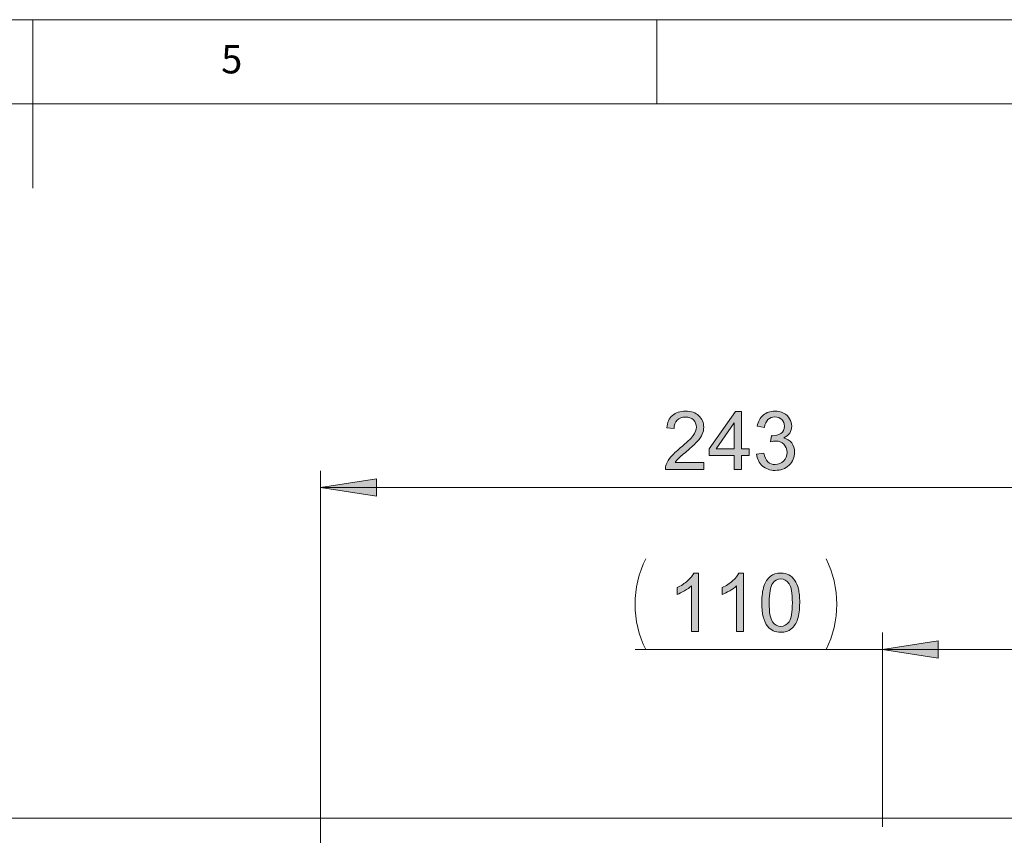
# Model space of a CAD drawing. Units: inches. Extents: x 5 to 589, y 5 to 415.
# Drawn here: x 209 to 268, y 367 to 415 of the extents above; entities that cross this region are included whole.
import ezdxf

# ---------------------------------------------------------------- set-up
doc = ezdxf.new("R2010")
doc.units = ezdxf.units.IN
doc.header["$MEASUREMENT"] = 0
doc.layers.add('Ebene 1', color=7, linetype='Continuous')

msp = doc.modelspace()

# ---------------------------------------------------------------- hatches: boundary and pattern name
at = {"layer": 'Ebene 1', "true_color": 0xff0000}
h = msp.add_hatch(color=1, dxfattribs=at)
h.dxf.hatch_style = 2
edge = h.paths.add_edge_path()
edge.add_spline(control_points=[(249.776, 388.735), (249.776, 388.735), (249.776, 388.329), (249.776, 388.329), (249.776, 388.329), (247.501, 388.329), (247.501, 388.329), (247.498, 388.43), (247.514, 388.528), (247.55, 388.622), (247.608, 388.777), (247.701, 388.93), (247.828, 389.08), (247.956, 389.23), (248.14, 389.404), (248.381, 389.601), (248.755, 389.908), (249.008, 390.151), (249.14, 390.33), (249.271, 390.509), (249.337, 390.678), (249.337, 390.838), (249.337, 391.006), (249.277, 391.147), (249.157, 391.262), (249.038, 391.377), (248.881, 391.434), (248.689, 391.434), (248.485, 391.434), (248.322, 391.373), (248.2, 391.251), (248.078, 391.129), (248.017, 390.96), (248.015, 390.744), (248.015, 390.744), (247.581, 390.789), (247.581, 390.789), (247.61, 391.113), (247.722, 391.36), (247.916, 391.529), (248.11, 391.699), (248.371, 391.784), (248.698, 391.784), (249.028, 391.784), (249.29, 391.693), (249.482, 391.51), (249.675, 391.326), (249.771, 391.099), (249.771, 390.829), (249.771, 390.691), (249.743, 390.556), (249.687, 390.423), (249.63, 390.29), (249.537, 390.149), (249.406, 390.002), (249.275, 389.855), (249.058, 389.653), (248.754, 389.397), (248.501, 389.184), (248.338, 389.04), (248.266, 388.964), (248.194, 388.888), (248.135, 388.811), (248.088, 388.735), (248.088, 388.735), (249.776, 388.735), (249.776, 388.735)], knot_values=[0, 0, 0, 0, 1, 1, 1, 2, 2, 2, 3, 3, 3, 4, 4, 4, 5, 5, 5, 6, 6, 6, 7, 7, 7, 8, 8, 8, 9, 9, 9, 10, 10, 10, 11, 11, 11, 12, 12, 12, 13, 13, 13, 14, 14, 14, 15, 15, 15, 16, 16, 16, 17, 17, 17, 18, 18, 18, 19, 19, 19, 20, 20, 20, 21, 21, 21, 22, 22, 22, 22], degree=3, periodic=1)
h.paths.add_polyline_path([(251.583, 388.329), (251.583, 389.153), (250.09, 389.153), (250.09, 389.54), (251.661, 391.77), (252.006, 391.77), (252.006, 389.54), (252.471, 389.54), (252.471, 389.153), (252.006, 389.153), (252.006, 388.329)])
h.paths.add_polyline_path([(251.583, 389.54), (251.583, 391.092), (250.505, 389.54)])
edge = h.paths.add_edge_path()
edge.add_spline(control_points=[(252.904, 389.237), (252.904, 389.237), (253.327, 389.294), (253.327, 389.294), (253.375, 389.054), (253.458, 388.882), (253.575, 388.776), (253.691, 388.67), (253.833, 388.617), (254.001, 388.617), (254.199, 388.617), (254.367, 388.686), (254.504, 388.824), (254.641, 388.962), (254.71, 389.132), (254.71, 389.336), (254.71, 389.53), (254.646, 389.69), (254.52, 389.816), (254.393, 389.942), (254.232, 390.005), (254.036, 390.005), (253.956, 390.005), (253.857, 389.989), (253.738, 389.958), (253.738, 389.958), (253.785, 390.329), (253.785, 390.329), (253.813, 390.326), (253.836, 390.324), (253.853, 390.324), (254.033, 390.324), (254.195, 390.371), (254.339, 390.465), (254.483, 390.559), (254.555, 390.703), (254.555, 390.899), (254.555, 391.054), (254.502, 391.182), (254.398, 391.284), (254.293, 391.386), (254.157, 391.437), (253.991, 391.437), (253.827, 391.437), (253.69, 391.385), (253.581, 391.282), (253.471, 391.179), (253.401, 391.024), (253.369, 390.817), (253.369, 390.817), (252.946, 390.892), (252.946, 390.892), (252.998, 391.175), (253.116, 391.395), (253.299, 391.551), (253.482, 391.706), (253.71, 391.784), (253.982, 391.784), (254.17, 391.784), (254.343, 391.744), (254.501, 391.663), (254.659, 391.583), (254.78, 391.473), (254.864, 391.333), (254.947, 391.194), (254.989, 391.046), (254.989, 390.89), (254.989, 390.741), (254.949, 390.606), (254.87, 390.484), (254.79, 390.362), (254.671, 390.265), (254.515, 390.193), (254.718, 390.146), (254.877, 390.048), (254.989, 389.9), (255.102, 389.752), (255.158, 389.567), (255.158, 389.345), (255.158, 389.045), (255.049, 388.79), (254.83, 388.581), (254.61, 388.372), (254.333, 388.268), (253.998, 388.268), (253.696, 388.268), (253.446, 388.358), (253.246, 388.538), (253.046, 388.718), (252.933, 388.951), (252.904, 389.237)], knot_values=[0, 0, 0, 0, 1, 1, 1, 2, 2, 2, 3, 3, 3, 4, 4, 4, 5, 5, 5, 6, 6, 6, 7, 7, 7, 8, 8, 8, 9, 9, 9, 10, 10, 10, 11, 11, 11, 12, 12, 12, 13, 13, 13, 14, 14, 14, 15, 15, 15, 16, 16, 16, 17, 17, 17, 18, 18, 18, 19, 19, 19, 20, 20, 20, 21, 21, 21, 22, 22, 22, 23, 23, 23, 24, 24, 24, 25, 25, 25, 26, 26, 26, 27, 27, 27, 28, 28, 28, 29, 29, 29, 30, 30, 30, 30], degree=3, periodic=1)
h = msp.add_hatch(color=1, dxfattribs=at)
h.dxf.hatch_style = 2
h.paths.add_polyline_path([(227.066, 387.251), (230.368, 387.759), (230.368, 386.743)])
h.paths.add_polyline_path([(275.666, 387.251), (272.364, 386.743), (272.364, 387.759)])
h = msp.add_hatch(color=1, dxfattribs=at)
h.dxf.hatch_style = 2
h.paths.add_polyline_path([(245.966, 203.006), (249.268, 203.514), (249.268, 202.498)])
h.paths.add_polyline_path([(282.366, 203.006), (279.064, 202.498), (279.064, 203.514)])
h.paths.add_polyline_path([(227.666, 330.975), (230.968, 331.483), (230.968, 330.467)])
h.paths.add_polyline_path([(239.266, 330.975), (235.964, 330.467), (235.964, 331.483)])
h.paths.add_polyline_path([(239.266, 330.975), (242.568, 331.483), (242.568, 330.467)])
h.paths.add_polyline_path([(282.366, 330.975), (279.064, 330.467), (279.064, 331.483)])
h.paths.add_polyline_path([(275.666, 387.25), (272.364, 386.742), (272.364, 387.759)])
h.paths.add_polyline_path([(282.366, 387.25), (285.667, 387.759), (285.667, 386.742)])
h.paths.add_polyline_path([(260.366, 377.646), (263.668, 378.154), (263.668, 377.138)])
h.paths.add_polyline_path([(282.366, 377.646), (279.064, 377.138), (279.064, 378.154)])
h = msp.add_hatch(color=1, dxfattribs=at)
h.dxf.hatch_style = 2
edge = h.paths.add_edge_path()
edge.add_spline(control_points=[(249.461, 378.724), (249.461, 378.724), (249.039, 378.724), (249.039, 378.724), (249.039, 378.724), (249.039, 381.417), (249.039, 381.417), (248.937, 381.32), (248.803, 381.223), (248.638, 381.126), (248.473, 381.029), (248.325, 380.956), (248.193, 380.907), (248.193, 380.907), (248.193, 381.316), (248.193, 381.316), (248.43, 381.427), (248.636, 381.561), (248.813, 381.72), (248.99, 381.877), (249.115, 382.031), (249.189, 382.18), (249.189, 382.18), (249.461, 382.18), (249.461, 382.18), (249.461, 382.18), (249.461, 378.724), (249.461, 378.724)], knot_values=[0, 0, 0, 0, 1, 1, 1, 2, 2, 2, 3, 3, 3, 4, 4, 4, 5, 5, 5, 6, 6, 6, 7, 7, 7, 8, 8, 8, 9, 9, 9, 9], degree=3, periodic=1)
edge = h.paths.add_edge_path()
edge.add_spline(control_points=[(252.135, 378.724), (252.135, 378.724), (251.712, 378.724), (251.712, 378.724), (251.712, 378.724), (251.712, 381.417), (251.712, 381.417), (251.61, 381.32), (251.477, 381.223), (251.312, 381.126), (251.147, 381.029), (250.998, 380.956), (250.867, 380.907), (250.867, 380.907), (250.867, 381.316), (250.867, 381.316), (251.103, 381.427), (251.31, 381.561), (251.487, 381.72), (251.664, 381.877), (251.789, 382.031), (251.862, 382.18), (251.862, 382.18), (252.135, 382.18), (252.135, 382.18), (252.135, 382.18), (252.135, 378.724), (252.135, 378.724)], knot_values=[0, 0, 0, 0, 1, 1, 1, 2, 2, 2, 3, 3, 3, 4, 4, 4, 5, 5, 5, 6, 6, 6, 7, 7, 7, 8, 8, 8, 9, 9, 9, 9], degree=3, periodic=1)
edge = h.paths.add_edge_path()
edge.add_spline(control_points=[(253.557, 379.022), (253.33, 379.309), (253.217, 379.775), (253.217, 380.421), (253.217, 380.828), (253.258, 381.156), (253.342, 381.404), (253.426, 381.652), (253.55, 381.843), (253.715, 381.978), (253.881, 382.112), (254.089, 382.18), (254.339, 382.18), (254.524, 382.18), (254.686, 382.142), (254.825, 382.068), (254.964, 381.994), (255.079, 381.887), (255.17, 381.747), (255.261, 381.606), (255.332, 381.436), (255.384, 381.235), (255.435, 381.034), (255.461, 380.763), (255.461, 380.421), (255.461, 380.018), (255.42, 379.692), (255.337, 379.444), (255.254, 379.196), (255.13, 379.004), (254.965, 378.869), (254.799, 378.733), (254.591, 378.666), (254.339, 378.666), (254.007, 378.666), (253.746, 378.784), (253.557, 379.022), (253.557, 379.022), (253.557, 379.022), (253.557, 379.022)], knot_values=[0, 0, 0, 0, 1, 1, 1, 2, 2, 2, 3, 3, 3, 4, 4, 4, 5, 5, 5, 6, 6, 6, 7, 7, 7, 8, 8, 8, 9, 9, 9, 10, 10, 10, 11, 11, 11, 12, 12, 12, 13, 13, 13, 13], degree=3, periodic=1)
edge = h.paths.add_edge_path()
edge.add_spline(control_points=[(253.869, 381.583), (253.724, 381.374), (253.651, 380.986), (253.651, 380.421), (253.651, 379.856), (253.717, 379.48), (253.849, 379.293), (253.982, 379.106), (254.145, 379.013), (254.339, 379.013), (254.533, 379.013), (254.696, 379.107), (254.829, 379.295), (254.961, 379.482), (255.027, 379.858), (255.027, 380.421), (255.027, 380.988), (254.961, 381.364), (254.829, 381.551), (254.696, 381.737), (254.531, 381.83), (254.334, 381.83), (254.14, 381.83), (253.985, 381.748), (253.869, 381.583), (253.869, 381.583), (253.869, 381.583), (253.869, 381.583)], knot_values=[0, 0, 0, 0, 1, 1, 1, 2, 2, 2, 3, 3, 3, 4, 4, 4, 5, 5, 5, 6, 6, 6, 7, 7, 7, 8, 8, 8, 9, 9, 9, 9], degree=3, periodic=1)

# ---------------------------------------------------------------- linework, layer by layer
at = {"layer": 'Ebene 1', "color": 7, "lineweight": 18, "true_color": 0xffffff}
for points in [[(589, 415), (5, 415)], [(210, 415), (210, 405)], [(247, 410), (247, 415)], [(584, 410), (10, 410)], [(297.866, 367.646), (85.265, 367.646)]]:
    msp.add_lwpolyline(points, dxfattribs=at)
at = {"layer": 'Ebene 1', "lineweight": 0}
for points in [[(251.583, 388.329), (251.583, 389.153), (250.09, 389.153), (250.09, 389.54), (251.661, 391.77), (252.006, 391.77), (252.006, 389.54), (252.471, 389.54), (252.471, 389.153), (252.006, 389.153), (252.006, 388.329), (251.583, 388.329)], [(251.583, 389.54), (251.583, 391.092), (250.505, 389.54), (251.583, 389.54)], [(227.066, 387.251), (230.368, 387.759), (230.368, 386.743)], [(260.366, 377.646), (263.668, 378.154), (263.668, 377.138)]]:
    msp.add_lwpolyline(points, dxfattribs=at)
at = {"layer": 'Ebene 1', "color": 1, "lineweight": 18, "true_color": 0xff0000}
for points in [[(227.066, 364.046), (227.066, 388.251)], [(227.066, 387.251), (230.368, 387.759), (230.368, 386.743), (227.066, 387.251)], [(275.666, 387.251), (227.066, 387.251)], [(246.333, 383.018), (246.187, 382.702), (246.059, 382.378), (245.95, 382.048), (245.86, 381.712), (245.789, 381.371), (245.739, 381.027), (245.709, 380.68), (245.699, 380.332), (245.709, 379.984), (245.739, 379.637), (245.789, 379.293), (245.86, 378.952), (245.95, 378.616), (246.059, 378.286), (246.187, 377.962), (246.333, 377.646)], [(257.027, 377.646), (257.174, 377.962), (257.302, 378.286), (257.411, 378.616), (257.501, 378.952), (257.571, 379.293), (257.621, 379.637), (257.651, 379.984), (257.661, 380.332), (257.651, 380.68), (257.621, 381.027), (257.571, 381.371), (257.501, 381.712), (257.411, 382.048), (257.302, 382.378), (257.174, 382.702), (257.027, 383.018)], [(260.366, 367.126), (260.366, 378.646)], [(260.366, 377.646), (245.699, 377.646)], [(260.366, 377.646), (263.668, 378.154), (263.668, 377.138), (260.366, 377.646)], [(282.366, 377.646), (260.366, 377.646)]]:
    msp.add_lwpolyline(points, dxfattribs=at)
at = {"layer": 'Ebene 1', "lineweight": 0}
for points, knots in [([(249.776, 388.735), (249.776, 388.735), (249.776, 388.329), (249.776, 388.329), (249.776, 388.329), (247.501, 388.329), (247.501, 388.329), (247.498, 388.43), (247.514, 388.528), (247.55, 388.622), (247.608, 388.777), (247.701, 388.93), (247.828, 389.08), (247.956, 389.23), (248.14, 389.404), (248.381, 389.601), (248.755, 389.908), (249.008, 390.151), (249.14, 390.33), (249.271, 390.509), (249.337, 390.678), (249.337, 390.838), (249.337, 391.006), (249.277, 391.147), (249.157, 391.262), (249.038, 391.377), (248.881, 391.434), (248.689, 391.434), (248.485, 391.434), (248.322, 391.373), (248.2, 391.251), (248.078, 391.129), (248.017, 390.96), (248.015, 390.744), (248.015, 390.744), (247.581, 390.789), (247.581, 390.789), (247.61, 391.113), (247.722, 391.36), (247.916, 391.529), (248.11, 391.699), (248.371, 391.784), (248.698, 391.784), (249.028, 391.784), (249.29, 391.693), (249.482, 391.51), (249.675, 391.326), (249.771, 391.099), (249.771, 390.829), (249.771, 390.691), (249.743, 390.556), (249.687, 390.423), (249.63, 390.29), (249.537, 390.149), (249.406, 390.002), (249.275, 389.855), (249.058, 389.653), (248.754, 389.397), (248.501, 389.184), (248.338, 389.04), (248.266, 388.964), (248.194, 388.888), (248.135, 388.811), (248.088, 388.735), (248.088, 388.735), (249.776, 388.735), (249.776, 388.735)], [0, 0, 0, 0, 1, 1, 1, 2, 2, 2, 3, 3, 3, 4, 4, 4, 5, 5, 5, 6, 6, 6, 7, 7, 7, 8, 8, 8, 9, 9, 9, 10, 10, 10, 11, 11, 11, 12, 12, 12, 13, 13, 13, 14, 14, 14, 15, 15, 15, 16, 16, 16, 17, 17, 17, 18, 18, 18, 19, 19, 19, 20, 20, 20, 21, 21, 21, 22, 22, 22, 22]), ([(252.904, 389.237), (252.904, 389.237), (253.327, 389.294), (253.327, 389.294), (253.375, 389.054), (253.458, 388.882), (253.575, 388.776), (253.691, 388.67), (253.833, 388.617), (254.001, 388.617), (254.199, 388.617), (254.367, 388.686), (254.504, 388.824), (254.641, 388.962), (254.71, 389.132), (254.71, 389.336), (254.71, 389.53), (254.646, 389.69), (254.52, 389.816), (254.393, 389.942), (254.232, 390.005), (254.036, 390.005), (253.956, 390.005), (253.857, 389.989), (253.738, 389.958), (253.738, 389.958), (253.785, 390.329), (253.785, 390.329), (253.813, 390.326), (253.836, 390.324), (253.853, 390.324), (254.033, 390.324), (254.195, 390.371), (254.339, 390.465), (254.483, 390.559), (254.555, 390.703), (254.555, 390.899), (254.555, 391.054), (254.502, 391.182), (254.398, 391.284), (254.293, 391.386), (254.157, 391.437), (253.991, 391.437), (253.827, 391.437), (253.69, 391.385), (253.581, 391.282), (253.471, 391.179), (253.401, 391.024), (253.369, 390.817), (253.369, 390.817), (252.946, 390.892), (252.946, 390.892), (252.998, 391.175), (253.116, 391.395), (253.299, 391.551), (253.482, 391.706), (253.71, 391.784), (253.982, 391.784), (254.17, 391.784), (254.343, 391.744), (254.501, 391.663), (254.659, 391.583), (254.78, 391.473), (254.864, 391.333), (254.947, 391.194), (254.989, 391.046), (254.989, 390.89), (254.989, 390.741), (254.949, 390.606), (254.87, 390.484), (254.79, 390.362), (254.671, 390.265), (254.515, 390.193), (254.718, 390.146), (254.877, 390.048), (254.989, 389.9), (255.102, 389.752), (255.158, 389.567), (255.158, 389.345), (255.158, 389.045), (255.049, 388.79), (254.83, 388.581), (254.61, 388.372), (254.333, 388.268), (253.998, 388.268), (253.696, 388.268), (253.446, 388.358), (253.246, 388.538), (253.046, 388.718), (252.933, 388.951), (252.904, 389.237)], [0, 0, 0, 0, 1, 1, 1, 2, 2, 2, 3, 3, 3, 4, 4, 4, 5, 5, 5, 6, 6, 6, 7, 7, 7, 8, 8, 8, 9, 9, 9, 10, 10, 10, 11, 11, 11, 12, 12, 12, 13, 13, 13, 14, 14, 14, 15, 15, 15, 16, 16, 16, 17, 17, 17, 18, 18, 18, 19, 19, 19, 20, 20, 20, 21, 21, 21, 22, 22, 22, 23, 23, 23, 24, 24, 24, 25, 25, 25, 26, 26, 26, 27, 27, 27, 28, 28, 28, 29, 29, 29, 30, 30, 30, 30]), ([(249.461, 378.724), (249.461, 378.724), (249.039, 378.724), (249.039, 378.724), (249.039, 378.724), (249.039, 381.417), (249.039, 381.417), (248.937, 381.32), (248.803, 381.223), (248.638, 381.126), (248.473, 381.029), (248.325, 380.956), (248.193, 380.907), (248.193, 380.907), (248.193, 381.316), (248.193, 381.316), (248.43, 381.427), (248.636, 381.561), (248.813, 381.72), (248.99, 381.877), (249.115, 382.031), (249.189, 382.18), (249.189, 382.18), (249.461, 382.18), (249.461, 382.18), (249.461, 382.18), (249.461, 378.724), (249.461, 378.724)], [0, 0, 0, 0, 1, 1, 1, 2, 2, 2, 3, 3, 3, 4, 4, 4, 5, 5, 5, 6, 6, 6, 7, 7, 7, 8, 8, 8, 9, 9, 9, 9]), ([(252.135, 378.724), (252.135, 378.724), (251.712, 378.724), (251.712, 378.724), (251.712, 378.724), (251.712, 381.417), (251.712, 381.417), (251.61, 381.32), (251.477, 381.223), (251.312, 381.126), (251.147, 381.029), (250.998, 380.956), (250.867, 380.907), (250.867, 380.907), (250.867, 381.316), (250.867, 381.316), (251.103, 381.427), (251.31, 381.561), (251.487, 381.72), (251.664, 381.877), (251.789, 382.031), (251.862, 382.18), (251.862, 382.18), (252.135, 382.18), (252.135, 382.18), (252.135, 382.18), (252.135, 378.724), (252.135, 378.724)], [0, 0, 0, 0, 1, 1, 1, 2, 2, 2, 3, 3, 3, 4, 4, 4, 5, 5, 5, 6, 6, 6, 7, 7, 7, 8, 8, 8, 9, 9, 9, 9]), ([(253.557, 379.022), (253.33, 379.309), (253.217, 379.775), (253.217, 380.421), (253.217, 380.828), (253.258, 381.156), (253.342, 381.404), (253.426, 381.652), (253.55, 381.843), (253.715, 381.978), (253.881, 382.112), (254.089, 382.18), (254.339, 382.18), (254.524, 382.18), (254.686, 382.142), (254.825, 382.068), (254.964, 381.994), (255.079, 381.887), (255.17, 381.747), (255.261, 381.606), (255.332, 381.436), (255.384, 381.235), (255.435, 381.034), (255.461, 380.763), (255.461, 380.421), (255.461, 380.018), (255.42, 379.692), (255.337, 379.444), (255.254, 379.196), (255.13, 379.004), (254.965, 378.869), (254.799, 378.733), (254.591, 378.666), (254.339, 378.666), (254.007, 378.666), (253.746, 378.784), (253.557, 379.022), (253.557, 379.022), (253.557, 379.022), (253.557, 379.022)], [0, 0, 0, 0, 1, 1, 1, 2, 2, 2, 3, 3, 3, 4, 4, 4, 5, 5, 5, 6, 6, 6, 7, 7, 7, 8, 8, 8, 9, 9, 9, 10, 10, 10, 11, 11, 11, 12, 12, 12, 13, 13, 13, 13]), ([(253.869, 381.583), (253.724, 381.374), (253.651, 380.986), (253.651, 380.421), (253.651, 379.856), (253.717, 379.48), (253.849, 379.293), (253.982, 379.106), (254.145, 379.013), (254.339, 379.013), (254.533, 379.013), (254.696, 379.107), (254.829, 379.295), (254.961, 379.482), (255.027, 379.858), (255.027, 380.421), (255.027, 380.988), (254.961, 381.364), (254.829, 381.551), (254.696, 381.737), (254.531, 381.83), (254.334, 381.83), (254.14, 381.83), (253.985, 381.748), (253.869, 381.583), (253.869, 381.583), (253.869, 381.583), (253.869, 381.583)], [0, 0, 0, 0, 1, 1, 1, 2, 2, 2, 3, 3, 3, 4, 4, 4, 5, 5, 5, 6, 6, 6, 7, 7, 7, 8, 8, 8, 9, 9, 9, 9])]:
    msp.add_open_spline(points, degree=3, knots=knots, dxfattribs=at)

# ---------------------------------------------------------------- texts
at = {"layer": 'Ebene 1', "color": 7, "true_color": 0xffffff, "insert": (221.172, 411.816), "char_height": 1.67922, "attachment_point": 7}
msp.add_mtext('\\fCentury Gothic|b0|i0|c0|p34;\\W0.981183;5', dxfattribs=at)

doc.saveas('drawing.dxf')
